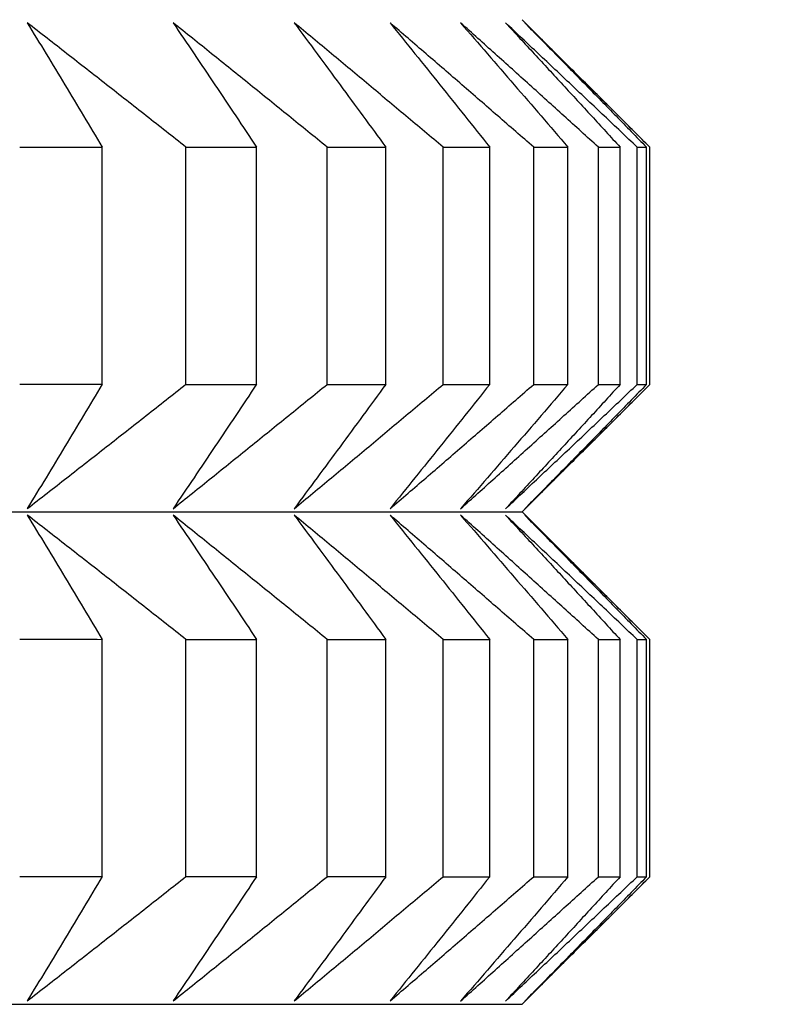
# Model space of a CAD drawing. Units: millimetres. Extents: x 110 to 679, y 71 to 523.
# Drawn here: x 606 to 607, y 227 to 229 of the extents above; entities that cross this region are included whole.
import ezdxf

# ---------------------------------------------------------------- set-up
doc = ezdxf.new("R2010")
doc.units = ezdxf.units.MM
doc.styles.add('BLAIR ITC', font='txt', dxfattribs={"height": 8})
doc.dimstyles.new('BLAIR ITC', dxfattribs={"dimtxt": 8, "dimasz": 7, "dimexe": 5, "dimexo": 3, "dimgap": 3, "dimtad": 0, "dimdec": 0, "dimdsep": 46, "dimtxsty": 'BLAIR ITC', "dimcen": 0.09, "dimclrd": 8, "dimclre": 8, "dimclrt": 256, "dimadec": 0, "dimazin": 0, "dimtfac": 1, "dimtdec": 0, "dimtmove": 0, "dimatfit": 3, "dimfxl": 1, "dimtfill": 1, "dimtolj": 1, "dimtzin": 0, "dimarcsym": 0})

# ---------------------------------------------------------------- blocks, each defined once
blk = doc.blocks.new('*D11')
at = {"color": 8, "lineweight": -2, "transparency": 16777216}
for p, q in [((316.996, 260.735), (316.996, 151.1734)), ((655.0015, 260.7351), (655.0015, 151.1734)), ((323.996, 156.1734), (468.9656, 156.1734)), ((648.0015, 156.1734), (503.0319, 156.1734))]:
    blk.add_line(p, q, dxfattribs=at)
at = {"color": 8, "transparency": 16777216}
for points in [[(323.996, 157.34), (323.996, 155.0067), (316.996, 156.1734)], [(648.0015, 157.34), (648.0015, 155.0067), (655.0015, 156.1734)]]:
    blk.add_solid(points, dxfattribs=at)
at = {"layer": 'Defpoints', "color": 0, "transparency": 16777216}
for p in [(316.996, 263.735, 44.3961), (655.0015, 263.7351, 44.3961), (316.996, 156.1734)]:
    blk.add_point(p, dxfattribs=at)
at = {"lineweight": 25, "transparency": 16777216, "insert": (485.9987, 156.1734), "char_height": 8, "attachment_point": 5, "style": 'BLAIR ITC', "bg_fill": 3, "box_fill_scale": 1.1, "bg_fill_color": 256, "bg_fill_true_color": 13158600, "bg_fill_transparency": 0}
blk.add_mtext('\\A1;338', dxfattribs=at)
blk = doc.blocks.new('*D18')
at = {"color": 8, "lineweight": -2, "transparency": 16777216}
for p, q in [((610.6, 503.9719), (678.7539, 503.9719)), ((673.7539, 496.9719), (673.7539, 371.3493)), ((673.7539, 210.7323), (673.7539, 336.3548)), ((591.0987, 203.7323), (678.7539, 203.7323))]:
    blk.add_line(p, q, dxfattribs=at)
at = {"color": 8, "transparency": 16777216}
for points in [[(672.5873, 496.9719), (674.9206, 496.9719), (673.7539, 503.9719)], [(672.5873, 210.7323), (674.9206, 210.7323), (673.7539, 203.7323)]]:
    blk.add_solid(points, dxfattribs=at)
at = {"layer": 'Defpoints', "color": 0, "transparency": 16777216}
for p in [(607.6, 503.9719, 44.3961), (588.0987, 203.7323, 44.3961), (673.7539, 203.7323)]:
    blk.add_point(p, dxfattribs=at)
at = {"lineweight": 25, "transparency": 16777216, "insert": (673.7539, 353.8521), "char_height": 8, "attachment_point": 5, "rotation": 90, "style": 'BLAIR ITC', "bg_fill": 3, "box_fill_scale": 1.1, "bg_fill_color": 256, "bg_fill_true_color": 13158600, "bg_fill_transparency": 0}
blk.add_mtext('\\A1;300', dxfattribs=at)

msp = doc.modelspace()

# ---------------------------------------------------------------- linework, layer by layer
at = {"lineweight": 25, "extrusion": (0, 1, -2.22045e-16)}
for p, q in [((606.3448, 228.5662, 44.3961), (606.4899, 228.4211, 44.3961)), ((605.8376, 228.1261, 44.3961), (605.8376, 228.4125, 44.3961)), ((605.9385, 228.1261, 44.3961), (605.9385, 228.4125, 44.3961)), ((606.0239, 228.1261, 44.3961), (606.0239, 228.4125, 44.3961)), ((606.1091, 228.126, 44.3961), (606.1091, 228.4125, 44.3961)), ((606.18, 228.126, 44.3961), (606.18, 228.4125, 44.3961)), ((606.2492, 228.126, 44.3961), (606.2492, 228.4124, 44.3961)), ((606.3054, 228.126, 44.3961), (606.3054, 228.4124, 44.3961)), ((606.3585, 228.126, 44.3961), (606.3585, 228.4124, 44.3961)), ((606.3998, 228.126, 44.3961), (606.3998, 228.4124, 44.3961)), ((606.4366, 228.1259, 44.3961), (606.4366, 228.4124, 44.3961)), ((606.4629, 228.1259, 44.3961), (606.4629, 228.4124, 44.3961)), ((606.4834, 228.1259, 44.3961), (606.4834, 228.4124, 44.3961)), ((606.4947, 228.1259, 44.3961), (606.4947, 228.4123, 44.3961)), ((606.4987, 228.1259, 44.3961), (606.4987, 228.4123, 44.3961)), ((606.3448, 227.972, 44.3961), (606.4911, 228.1182, 44.3961)), ((606.3448, 227.972, 44.3961), (606.4899, 227.8269, 44.3961)), ((605.8376, 227.5319, 44.3961), (605.8376, 227.8183, 44.3961)), ((605.9385, 227.5319, 44.3961), (605.9385, 227.8183, 44.3961)), ((606.0239, 227.5318, 44.3961), (606.0239, 227.8183, 44.3961)), ((606.1091, 227.5318, 44.3961), (606.1091, 227.8183, 44.3961)), ((606.18, 227.5318, 44.3961), (606.18, 227.8182, 44.3961)), ((606.2492, 227.5318, 44.3961), (606.2492, 227.8182, 44.3961)), ((606.3054, 227.5318, 44.3961), (606.3054, 227.8182, 44.3961)), ((606.3585, 227.5318, 44.3961), (606.3585, 227.8182, 44.3961)), ((606.3998, 227.5317, 44.3961), (606.3998, 227.8182, 44.3961)), ((606.4366, 227.5317, 44.3961), (606.4366, 227.8182, 44.3961)), ((606.4629, 227.5317, 44.3961), (606.4629, 227.8181, 44.3961)), ((606.4834, 227.5317, 44.3961), (606.4834, 227.8181, 44.3961)), ((606.4947, 227.5317, 44.3961), (606.4947, 227.8181, 44.3961)), ((606.4987, 227.5317, 44.3961), (606.4987, 227.8181, 44.3961)), ((606.3448, 227.3778, 44.3961), (606.4911, 227.524, 44.3961))]:
    msp.add_line(p, q, dxfattribs=at)
at = {"lineweight": 25, "extrusion": (0, -2.22045e-16, -1)}
msp.add_arc((-594.9987, 263.7351, -44.3961), 60.0028, 104.685157, 263.39668, dxfattribs=at)
at = {"lineweight": 25}
for radius, start, end in [(56.0613, 277.73977, 74.21861), (55.9199, 277.75946, 74.17628)]:
    msp.add_arc((594.9987, 263.7351, 44.3961), radius, start, end, dxfattribs=at)
at = {"lineweight": 25, "extrusion": (-1.09476e-47, -2.22045e-16, -1)}
for centre, major_axis, start_param, end_param in [((594.9987, 228.4123, 44.3961), (11.5, 0), -0.365785, -0.340719), ((594.9987, 228.4123, 44.3961), (11.5, 0), -0.103985, -0.07892), ((594.9987, 228.1259, 44.3961), (11.5, 0), -0.365785, -0.340719), ((594.9987, 228.1259, 44.3961), (11.5, 0), -0.103985, -0.07892), ((594.9987, 227.972, 44.3961), (11.3461, 0), -0.917084, -0.000052), ((594.9987, 227.8181, 44.3961), (11.5, 0), -0.365785, -0.340719), ((594.9987, 227.8181, 44.3961), (11.5, 0), -0.103985, -0.07892), ((594.9987, 227.5317, 44.3961), (11.5, 0), -0.365785, -0.340719), ((594.9987, 227.5317, 44.3961), (11.5, 0), -0.103985, -0.07892), ((594.9987, 227.3778, 44.3961), (11.3461, 0), -0.917084, -0.000052)]:
    msp.add_ellipse(centre, major_axis=major_axis, ratio=0.000052, start_param=start_param, end_param=end_param, dxfattribs=at)
at = {"lineweight": 25, "extrusion": (0, -2.22045e-16, -1)}
for centre, start_param, end_param in [((594.9987, 228.4123, 44.3961), -0.313425, -0.288359), ((594.9987, 228.4123, 44.3961), -0.261065, -0.236), ((594.9987, 228.4123, 44.3961), -0.156345, -0.13128), ((594.9987, 228.1259, 44.3961), -0.313425, -0.288359), ((594.9987, 228.1259, 44.3961), -0.261065, -0.236), ((594.9987, 228.1259, 44.3961), -0.156345, -0.13128), ((594.9987, 227.8181, 44.3961), -0.313425, -0.288359), ((594.9987, 227.8181, 44.3961), -0.261065, -0.236), ((594.9987, 227.8181, 44.3961), -0.156345, -0.13128), ((594.9987, 227.5317, 44.3961), -0.313425, -0.288359), ((594.9987, 227.5317, 44.3961), -0.261065, -0.236), ((594.9987, 227.5317, 44.3961), -0.156345, -0.13128)]:
    msp.add_ellipse(centre, major_axis=(11.5, 0), ratio=0.000052, start_param=start_param, end_param=end_param, dxfattribs=at)
at = {"lineweight": 25, "extrusion": (-5.47382e-48, -2.22045e-16, -1)}
for centre in [(594.9987, 228.4123, 44.3961), (594.9987, 228.1259, 44.3961), (594.9987, 227.8181, 44.3961), (594.9987, 227.5317, 44.3961)]:
    msp.add_ellipse(centre, major_axis=(11.5, 0), ratio=0.000052, start_param=-0.208705, end_param=-0.18364, dxfattribs=at)
at = {"lineweight": 25, "extrusion": (5.47382e-48, -2.22045e-16, -1)}
for centre in [(594.9987, 228.4123, 44.3961), (594.9987, 228.1259, 44.3961), (594.9987, 227.8181, 44.3961), (594.9987, 227.5317, 44.3961)]:
    msp.add_ellipse(centre, major_axis=(11.5, 0), ratio=0.000052, start_param=-0.051625, end_param=-0.02656, dxfattribs=at)
at = {"lineweight": 25}
for points, knots in [([(605.747, 228.5625, 44.3961), (605.7546, 228.5501, 44.3961), (605.7622, 228.5376, 44.3961), (605.7697, 228.5251, 44.3961), (605.7773, 228.5127, 44.3961), (605.7848, 228.5002, 44.3961), (605.7924, 228.4877, 44.3961), (605.7999, 228.4752, 44.3961), (605.8075, 228.4627, 44.3961), (605.815, 228.4501, 44.3961), (605.8226, 228.4376, 44.3961), (605.8301, 228.4251, 44.3961), (605.8376, 228.4125, 44.3961)], [0, 0, 0, 0, 0.0658248, 0.0658248, 0.0658248, 0.1316447, 0.1316447, 0.1316447, 0.1974591, 0.1974591, 0.1974591, 0.2632676, 0.2632676, 0.2632676, 0.2632676]), ([(605.9385, 228.4125, 44.3961), (605.9226, 228.4251, 44.3961), (605.9066, 228.4376, 44.3961), (605.8907, 228.4501, 44.3961), (605.8748, 228.4627, 44.3961), (605.8588, 228.4752, 44.3961), (605.8429, 228.4877, 44.3961), (605.8269, 228.5002, 44.3961), (605.8109, 228.5127, 44.3961), (605.795, 228.5251, 44.3961), (605.779, 228.5376, 44.3961), (605.763, 228.5501, 44.3961), (605.747, 228.5625, 44.3961)], [0, 0, 0, 0, 0.0658085, 0.0658085, 0.0658085, 0.1316229, 0.1316229, 0.1316229, 0.1974428, 0.1974428, 0.1974428, 0.2632676, 0.2632676, 0.2632676, 0.2632676]), ([(605.9231, 228.5625, 44.3961), (605.9316, 228.55, 44.3961), (605.94, 228.5376, 44.3961), (605.9484, 228.5251, 44.3961), (605.9568, 228.5126, 44.3961), (605.9652, 228.5002, 44.3961), (605.9736, 228.4877, 44.3961), (605.982, 228.4752, 44.3961), (605.9904, 228.4626, 44.3961), (605.9988, 228.4501, 44.3961), (606.0071, 228.4376, 44.3961), (606.0155, 228.425, 44.3961), (606.0239, 228.4125, 44.3961)], [0, 0, 0, 0, 0.0658248, 0.0658248, 0.0658248, 0.1316447, 0.1316447, 0.1316447, 0.1974591, 0.1974591, 0.1974591, 0.2632676, 0.2632676, 0.2632676, 0.2632676]), ([(606.1091, 228.4125, 44.3961), (606.0936, 228.425, 44.3961), (606.0781, 228.4376, 44.3961), (606.0627, 228.4501, 44.3961), (606.0472, 228.4626, 44.3961), (606.0317, 228.4752, 44.3961), (606.0162, 228.4877, 44.3961), (606.0007, 228.5002, 44.3961), (605.9852, 228.5126, 44.3961), (605.9697, 228.5251, 44.3961), (605.9542, 228.5376, 44.3961), (605.9387, 228.55, 44.3961), (605.9231, 228.5625, 44.3961)], [0, 0, 0, 0, 0.0658085, 0.0658085, 0.0658085, 0.1316229, 0.1316229, 0.1316229, 0.1974428, 0.1974428, 0.1974428, 0.2632676, 0.2632676, 0.2632676, 0.2632676]), ([(606.0693, 228.5625, 44.3961), (606.0785, 228.55, 44.3961), (606.0878, 228.5376, 44.3961), (606.097, 228.5251, 44.3961), (606.1062, 228.5126, 44.3961), (606.1155, 228.5001, 44.3961), (606.1247, 228.4876, 44.3961), (606.1339, 228.4751, 44.3961), (606.1431, 228.4626, 44.3961), (606.1523, 228.4501, 44.3961), (606.1616, 228.4376, 44.3961), (606.1708, 228.425, 44.3961), (606.18, 228.4125, 44.3961)], [0, 0, 0, 0, 0.0658248, 0.0658248, 0.0658248, 0.1316447, 0.1316447, 0.1316447, 0.1974591, 0.1974591, 0.1974591, 0.2632676, 0.2632676, 0.2632676, 0.2632676]), ([(606.2492, 228.4124, 44.3961), (606.2342, 228.425, 44.3961), (606.2193, 228.4375, 44.3961), (606.2043, 228.4501, 44.3961), (606.1893, 228.4626, 44.3961), (606.1743, 228.4751, 44.3961), (606.1593, 228.4876, 44.3961), (606.1444, 228.5001, 44.3961), (606.1294, 228.5126, 44.3961), (606.1144, 228.5251, 44.3961), (606.0993, 228.5376, 44.3961), (606.0843, 228.55, 44.3961), (606.0693, 228.5625, 44.3961)], [0, 0, 0, 0, 0.0658085, 0.0658085, 0.0658085, 0.1316229, 0.1316229, 0.1316229, 0.1974428, 0.1974428, 0.1974428, 0.2632676, 0.2632676, 0.2632676, 0.2632676]), ([(606.1851, 228.5624, 44.3961), (606.1952, 228.55, 44.3961), (606.2052, 228.5375, 44.3961), (606.2152, 228.5251, 44.3961), (606.2253, 228.5126, 44.3961), (606.2353, 228.5001, 44.3961), (606.2453, 228.4876, 44.3961), (606.2553, 228.4751, 44.3961), (606.2653, 228.4626, 44.3961), (606.2754, 228.4501, 44.3961), (606.2854, 228.4375, 44.3961), (606.2954, 228.425, 44.3961), (606.3054, 228.4124, 44.3961)], [0, 0, 0, 0, 0.0658248, 0.0658248, 0.0658248, 0.1316447, 0.1316447, 0.1316447, 0.1974591, 0.1974591, 0.1974591, 0.2632676, 0.2632676, 0.2632676, 0.2632676]), ([(606.3585, 228.4124, 44.3961), (606.344, 228.425, 44.3961), (606.3296, 228.4375, 44.3961), (606.3152, 228.45, 44.3961), (606.3008, 228.4626, 44.3961), (606.2863, 228.4751, 44.3961), (606.2719, 228.4876, 44.3961), (606.2575, 228.5001, 44.3961), (606.243, 228.5126, 44.3961), (606.2285, 228.525, 44.3961), (606.2141, 228.5375, 44.3961), (606.1996, 228.55, 44.3961), (606.1851, 228.5624, 44.3961)], [0, 0, 0, 0, 0.0658085, 0.0658085, 0.0658085, 0.1316229, 0.1316229, 0.1316229, 0.1974428, 0.1974428, 0.1974428, 0.2632676, 0.2632676, 0.2632676, 0.2632676]), ([(606.2703, 228.5624, 44.3961), (606.2811, 228.5499, 44.3961), (606.2919, 228.5375, 44.3961), (606.3027, 228.525, 44.3961), (606.3135, 228.5126, 44.3961), (606.3243, 228.5001, 44.3961), (606.3351, 228.4876, 44.3961), (606.3459, 228.4751, 44.3961), (606.3567, 228.4626, 44.3961), (606.3675, 228.45, 44.3961), (606.3782, 228.4375, 44.3961), (606.389, 228.425, 44.3961), (606.3998, 228.4124, 44.3961)], [0, 0, 0, 0, 0.0658248, 0.0658248, 0.0658248, 0.1316447, 0.1316447, 0.1316447, 0.1974591, 0.1974591, 0.1974591, 0.2632676, 0.2632676, 0.2632676, 0.2632676]), ([(606.4366, 228.4124, 44.3961), (606.4228, 228.4249, 44.3961), (606.4089, 228.4375, 44.3961), (606.3951, 228.45, 44.3961), (606.3813, 228.4625, 44.3961), (606.3674, 228.4751, 44.3961), (606.3535, 228.4876, 44.3961), (606.3397, 228.5001, 44.3961), (606.3258, 228.5125, 44.3961), (606.3119, 228.525, 44.3961), (606.2981, 228.5375, 44.3961), (606.2842, 228.5499, 44.3961), (606.2703, 228.5624, 44.3961)], [0, 0, 0, 0, 0.0658085, 0.0658085, 0.0658085, 0.1316229, 0.1316229, 0.1316229, 0.1974428, 0.1974428, 0.1974428, 0.2632676, 0.2632676, 0.2632676, 0.2632676]), ([(606.3246, 228.5624, 44.3961), (606.3361, 228.5499, 44.3961), (606.3477, 228.5375, 44.3961), (606.3592, 228.525, 44.3961), (606.3708, 228.5125, 44.3961), (606.3823, 228.5, 44.3961), (606.3938, 228.4875, 44.3961), (606.4054, 228.475, 44.3961), (606.4169, 228.4625, 44.3961), (606.4284, 228.45, 44.3961), (606.4399, 228.4375, 44.3961), (606.4514, 228.4249, 44.3961), (606.4629, 228.4124, 44.3961)], [0, 0, 0, 0, 0.0658248, 0.0658248, 0.0658248, 0.1316447, 0.1316447, 0.1316447, 0.1974591, 0.1974591, 0.1974591, 0.2632676, 0.2632676, 0.2632676, 0.2632676]), ([(606.4834, 228.4124, 44.3961), (606.4702, 228.4249, 44.3961), (606.457, 228.4375, 44.3961), (606.4438, 228.45, 44.3961), (606.4305, 228.4625, 44.3961), (606.4173, 228.475, 44.3961), (606.4041, 228.4875, 44.3961), (606.3908, 228.5, 44.3961), (606.3776, 228.5125, 44.3961), (606.3643, 228.525, 44.3961), (606.3511, 228.5375, 44.3961), (606.3378, 228.5499, 44.3961), (606.3246, 228.5624, 44.3961)], [0, 0, 0, 0, 0.0658085, 0.0658085, 0.0658085, 0.1316229, 0.1316229, 0.1316229, 0.1974428, 0.1974428, 0.1974428, 0.2632676, 0.2632676, 0.2632676, 0.2632676]), ([(606.3478, 228.5623, 44.3961), (606.36, 228.5499, 44.3961), (606.3723, 228.5374, 44.3961), (606.3846, 228.525, 44.3961), (606.3968, 228.5125, 44.3961), (606.4091, 228.5, 44.3961), (606.4213, 228.4875, 44.3961), (606.4336, 228.475, 44.3961), (606.4458, 228.4625, 44.3961), (606.458, 228.45, 44.3961), (606.4702, 228.4374, 44.3961), (606.4825, 228.4249, 44.3961), (606.4947, 228.4123, 44.3961)], [0, 0, 0, 0, 0.0658248, 0.0658248, 0.0658248, 0.1316447, 0.1316447, 0.1316447, 0.1974591, 0.1974591, 0.1974591, 0.2632676, 0.2632676, 0.2632676, 0.2632676]), ([(606.4987, 228.4123, 44.3961), (606.4862, 228.4249, 44.3961), (606.4736, 228.4374, 44.3961), (606.4611, 228.45, 44.3961), (606.4485, 228.4625, 44.3961), (606.4359, 228.475, 44.3961), (606.4233, 228.4875, 44.3961), (606.4108, 228.5, 44.3961), (606.3982, 228.5125, 44.3961), (606.3856, 228.525, 44.3961), (606.373, 228.5374, 44.3961), (606.3604, 228.5499, 44.3961), (606.3478, 228.5623, 44.3961)], [0, 0, 0, 0, 0.0658085, 0.0658085, 0.0658085, 0.1316229, 0.1316229, 0.1316229, 0.1974428, 0.1974428, 0.1974428, 0.2632676, 0.2632676, 0.2632676, 0.2632676]), ([(605.747, 227.9761, 44.3961), (605.763, 227.9885, 44.3961), (605.779, 228.001, 44.3961), (605.795, 228.0134, 44.3961), (605.8109, 228.0259, 44.3961), (605.8269, 228.0384, 44.3961), (605.8429, 228.0509, 44.3961), (605.8588, 228.0634, 44.3961), (605.8748, 228.0759, 44.3961), (605.8907, 228.0884, 44.3961), (605.9066, 228.101, 44.3961), (605.9226, 228.1135, 44.3961), (605.9385, 228.1261, 44.3961)], [0, 0, 0, 0, 0.0658248, 0.0658248, 0.0658248, 0.1316447, 0.1316447, 0.1316447, 0.1974591, 0.1974591, 0.1974591, 0.2632676, 0.2632676, 0.2632676, 0.2632676]), ([(605.8376, 228.1261, 44.3961), (605.8301, 228.1135, 44.3961), (605.8226, 228.101, 44.3961), (605.815, 228.0885, 44.3961), (605.8075, 228.0759, 44.3961), (605.7999, 228.0634, 44.3961), (605.7924, 228.0509, 44.3961), (605.7848, 228.0384, 44.3961), (605.7773, 228.0259, 44.3961), (605.7697, 228.0134, 44.3961), (605.7622, 228.001, 44.3961), (605.7546, 227.9885, 44.3961), (605.747, 227.9761, 44.3961)], [0, 0, 0, 0, 0.0658085, 0.0658085, 0.0658085, 0.1316229, 0.1316229, 0.1316229, 0.1974428, 0.1974428, 0.1974428, 0.2632676, 0.2632676, 0.2632676, 0.2632676]), ([(606.0239, 228.1261, 44.3961), (606.0155, 228.1135, 44.3961), (606.0071, 228.101, 44.3961), (605.9988, 228.0884, 44.3961), (605.9904, 228.0759, 44.3961), (605.982, 228.0634, 44.3961), (605.9736, 228.0509, 44.3961), (605.9652, 228.0384, 44.3961), (605.9568, 228.0259, 44.3961), (605.9484, 228.0134, 44.3961), (605.94, 228.0009, 44.3961), (605.9316, 227.9885, 44.3961), (605.9231, 227.976, 44.3961)], [0, 0, 0, 0, 0.0658085, 0.0658085, 0.0658085, 0.1316229, 0.1316229, 0.1316229, 0.1974428, 0.1974428, 0.1974428, 0.2632676, 0.2632676, 0.2632676, 0.2632676]), ([(605.9231, 227.976, 44.3961), (605.9387, 227.9885, 44.3961), (605.9542, 228.0009, 44.3961), (605.9697, 228.0134, 44.3961), (605.9852, 228.0259, 44.3961), (606.0007, 228.0384, 44.3961), (606.0162, 228.0509, 44.3961), (606.0317, 228.0634, 44.3961), (606.0472, 228.0759, 44.3961), (606.0627, 228.0884, 44.3961), (606.0781, 228.1009, 44.3961), (606.0936, 228.1135, 44.3961), (606.1091, 228.126, 44.3961)], [0, 0, 0, 0, 0.0658248, 0.0658248, 0.0658248, 0.1316447, 0.1316447, 0.1316447, 0.1974591, 0.1974591, 0.1974591, 0.2632676, 0.2632676, 0.2632676, 0.2632676]), ([(606.0693, 227.976, 44.3961), (606.0843, 227.9885, 44.3961), (606.0993, 228.0009, 44.3961), (606.1144, 228.0134, 44.3961), (606.1294, 228.0259, 44.3961), (606.1444, 228.0383, 44.3961), (606.1593, 228.0508, 44.3961), (606.1743, 228.0633, 44.3961), (606.1893, 228.0759, 44.3961), (606.2043, 228.0884, 44.3961), (606.2193, 228.1009, 44.3961), (606.2342, 228.1134, 44.3961), (606.2492, 228.126, 44.3961)], [0, 0, 0, 0, 0.0658248, 0.0658248, 0.0658248, 0.1316447, 0.1316447, 0.1316447, 0.1974591, 0.1974591, 0.1974591, 0.2632676, 0.2632676, 0.2632676, 0.2632676]), ([(606.18, 228.126, 44.3961), (606.1708, 228.1135, 44.3961), (606.1616, 228.1009, 44.3961), (606.1523, 228.0884, 44.3961), (606.1431, 228.0759, 44.3961), (606.1339, 228.0633, 44.3961), (606.1247, 228.0508, 44.3961), (606.1155, 228.0383, 44.3961), (606.1062, 228.0259, 44.3961), (606.097, 228.0134, 44.3961), (606.0878, 228.0009, 44.3961), (606.0785, 227.9885, 44.3961), (606.0693, 227.976, 44.3961)], [0, 0, 0, 0, 0.0658085, 0.0658085, 0.0658085, 0.1316229, 0.1316229, 0.1316229, 0.1974428, 0.1974428, 0.1974428, 0.2632676, 0.2632676, 0.2632676, 0.2632676]), ([(606.1851, 227.976, 44.3961), (606.1996, 227.9884, 44.3961), (606.2141, 228.0009, 44.3961), (606.2285, 228.0133, 44.3961), (606.243, 228.0258, 44.3961), (606.2575, 228.0383, 44.3961), (606.2719, 228.0508, 44.3961), (606.2863, 228.0633, 44.3961), (606.3008, 228.0758, 44.3961), (606.3152, 228.0883, 44.3961), (606.3296, 228.1009, 44.3961), (606.344, 228.1134, 44.3961), (606.3585, 228.126, 44.3961)], [0, 0, 0, 0, 0.0658248, 0.0658248, 0.0658248, 0.1316447, 0.1316447, 0.1316447, 0.1974591, 0.1974591, 0.1974591, 0.2632676, 0.2632676, 0.2632676, 0.2632676]), ([(606.3054, 228.126, 44.3961), (606.2954, 228.1134, 44.3961), (606.2854, 228.1009, 44.3961), (606.2754, 228.0884, 44.3961), (606.2653, 228.0758, 44.3961), (606.2553, 228.0633, 44.3961), (606.2453, 228.0508, 44.3961), (606.2353, 228.0383, 44.3961), (606.2253, 228.0258, 44.3961), (606.2152, 228.0134, 44.3961), (606.2052, 228.0009, 44.3961), (606.1952, 227.9884, 44.3961), (606.1851, 227.976, 44.3961)], [0, 0, 0, 0, 0.0658085, 0.0658085, 0.0658085, 0.1316229, 0.1316229, 0.1316229, 0.1974428, 0.1974428, 0.1974428, 0.2632676, 0.2632676, 0.2632676, 0.2632676]), ([(606.3998, 228.126, 44.3961), (606.389, 228.1134, 44.3961), (606.3782, 228.1009, 44.3961), (606.3675, 228.0883, 44.3961), (606.3567, 228.0758, 44.3961), (606.3459, 228.0633, 44.3961), (606.3351, 228.0508, 44.3961), (606.3243, 228.0383, 44.3961), (606.3135, 228.0258, 44.3961), (606.3027, 228.0133, 44.3961), (606.2919, 228.0009, 44.3961), (606.2811, 227.9884, 44.3961), (606.2703, 227.976, 44.3961)], [0, 0, 0, 0, 0.0658085, 0.0658085, 0.0658085, 0.1316229, 0.1316229, 0.1316229, 0.1974428, 0.1974428, 0.1974428, 0.2632676, 0.2632676, 0.2632676, 0.2632676]), ([(606.2703, 227.976, 44.3961), (606.2842, 227.9884, 44.3961), (606.2981, 228.0008, 44.3961), (606.3119, 228.0133, 44.3961), (606.3258, 228.0258, 44.3961), (606.3397, 228.0383, 44.3961), (606.3535, 228.0508, 44.3961), (606.3674, 228.0633, 44.3961), (606.3813, 228.0758, 44.3961), (606.3951, 228.0883, 44.3961), (606.4089, 228.1008, 44.3961), (606.4228, 228.1134, 44.3961), (606.4366, 228.1259, 44.3961)], [0, 0, 0, 0, 0.0658248, 0.0658248, 0.0658248, 0.1316447, 0.1316447, 0.1316447, 0.1974591, 0.1974591, 0.1974591, 0.2632676, 0.2632676, 0.2632676, 0.2632676]), ([(606.3246, 227.9759, 44.3961), (606.3378, 227.9884, 44.3961), (606.3511, 228.0008, 44.3961), (606.3643, 228.0133, 44.3961), (606.3776, 228.0258, 44.3961), (606.3908, 228.0382, 44.3961), (606.4041, 228.0507, 44.3961), (606.4173, 228.0632, 44.3961), (606.4305, 228.0758, 44.3961), (606.4438, 228.0883, 44.3961), (606.457, 228.1008, 44.3961), (606.4702, 228.1134, 44.3961), (606.4834, 228.1259, 44.3961)], [0, 0, 0, 0, 0.0658248, 0.0658248, 0.0658248, 0.1316447, 0.1316447, 0.1316447, 0.1974591, 0.1974591, 0.1974591, 0.2632676, 0.2632676, 0.2632676, 0.2632676]), ([(606.4629, 228.1259, 44.3961), (606.4514, 228.1134, 44.3961), (606.4399, 228.1008, 44.3961), (606.4284, 228.0883, 44.3961), (606.4169, 228.0758, 44.3961), (606.4054, 228.0633, 44.3961), (606.3938, 228.0508, 44.3961), (606.3823, 228.0383, 44.3961), (606.3708, 228.0258, 44.3961), (606.3592, 228.0133, 44.3961), (606.3477, 228.0008, 44.3961), (606.3361, 227.9884, 44.3961), (606.3246, 227.9759, 44.3961)], [0, 0, 0, 0, 0.0658085, 0.0658085, 0.0658085, 0.1316229, 0.1316229, 0.1316229, 0.1974428, 0.1974428, 0.1974428, 0.2632676, 0.2632676, 0.2632676, 0.2632676]), ([(606.3478, 227.9759, 44.3961), (606.3604, 227.9883, 44.3961), (606.373, 228.0008, 44.3961), (606.3856, 228.0133, 44.3961), (606.3982, 228.0257, 44.3961), (606.4108, 228.0382, 44.3961), (606.4233, 228.0507, 44.3961), (606.4359, 228.0632, 44.3961), (606.4485, 228.0757, 44.3961), (606.4611, 228.0883, 44.3961), (606.4736, 228.1008, 44.3961), (606.4862, 228.1133, 44.3961), (606.4987, 228.1259, 44.3961)], [0, 0, 0, 0, 0.0658248, 0.0658248, 0.0658248, 0.1316447, 0.1316447, 0.1316447, 0.1974591, 0.1974591, 0.1974591, 0.2632676, 0.2632676, 0.2632676, 0.2632676]), ([(606.4947, 228.1259, 44.3961), (606.4825, 228.1133, 44.3961), (606.4702, 228.1008, 44.3961), (606.458, 228.0883, 44.3961), (606.4458, 228.0757, 44.3961), (606.4336, 228.0632, 44.3961), (606.4213, 228.0507, 44.3961), (606.4091, 228.0382, 44.3961), (606.3968, 228.0257, 44.3961), (606.3846, 228.0133, 44.3961), (606.3723, 228.0008, 44.3961), (606.36, 227.9883, 44.3961), (606.3478, 227.9759, 44.3961)], [0, 0, 0, 0, 0.0658085, 0.0658085, 0.0658085, 0.1316229, 0.1316229, 0.1316229, 0.1974428, 0.1974428, 0.1974428, 0.2632676, 0.2632676, 0.2632676, 0.2632676]), ([(605.747, 227.9683, 44.3961), (605.7546, 227.9559, 44.3961), (605.7622, 227.9434, 44.3961), (605.7697, 227.9309, 44.3961), (605.7773, 227.9185, 44.3961), (605.7848, 227.906, 44.3961), (605.7924, 227.8935, 44.3961), (605.7999, 227.881, 44.3961), (605.8075, 227.8685, 44.3961), (605.815, 227.8559, 44.3961), (605.8226, 227.8434, 44.3961), (605.8301, 227.8309, 44.3961), (605.8376, 227.8183, 44.3961)], [0, 0, 0, 0, 0.0658248, 0.0658248, 0.0658248, 0.1316447, 0.1316447, 0.1316447, 0.1974591, 0.1974591, 0.1974591, 0.2632676, 0.2632676, 0.2632676, 0.2632676]), ([(605.9385, 227.8183, 44.3961), (605.9226, 227.8308, 44.3961), (605.9066, 227.8434, 44.3961), (605.8907, 227.8559, 44.3961), (605.8748, 227.8684, 44.3961), (605.8588, 227.881, 44.3961), (605.8429, 227.8935, 44.3961), (605.8269, 227.906, 44.3961), (605.8109, 227.9185, 44.3961), (605.795, 227.9309, 44.3961), (605.779, 227.9434, 44.3961), (605.763, 227.9559, 44.3961), (605.747, 227.9683, 44.3961)], [0, 0, 0, 0, 0.0658085, 0.0658085, 0.0658085, 0.1316229, 0.1316229, 0.1316229, 0.1974428, 0.1974428, 0.1974428, 0.2632676, 0.2632676, 0.2632676, 0.2632676]), ([(605.9231, 227.9683, 44.3961), (605.9316, 227.9558, 44.3961), (605.94, 227.9434, 44.3961), (605.9484, 227.9309, 44.3961), (605.9568, 227.9184, 44.3961), (605.9652, 227.9059, 44.3961), (605.9736, 227.8934, 44.3961), (605.982, 227.8809, 44.3961), (605.9904, 227.8684, 44.3961), (605.9988, 227.8559, 44.3961), (606.0071, 227.8434, 44.3961), (606.0155, 227.8308, 44.3961), (606.0239, 227.8183, 44.3961)], [0, 0, 0, 0, 0.0658248, 0.0658248, 0.0658248, 0.1316447, 0.1316447, 0.1316447, 0.1974591, 0.1974591, 0.1974591, 0.2632676, 0.2632676, 0.2632676, 0.2632676]), ([(606.1091, 227.8183, 44.3961), (606.0936, 227.8308, 44.3961), (606.0781, 227.8434, 44.3961), (606.0627, 227.8559, 44.3961), (606.0472, 227.8684, 44.3961), (606.0317, 227.8809, 44.3961), (606.0162, 227.8934, 44.3961), (606.0007, 227.9059, 44.3961), (605.9852, 227.9184, 44.3961), (605.9697, 227.9309, 44.3961), (605.9542, 227.9434, 44.3961), (605.9387, 227.9558, 44.3961), (605.9231, 227.9683, 44.3961)], [0, 0, 0, 0, 0.0658085, 0.0658085, 0.0658085, 0.1316229, 0.1316229, 0.1316229, 0.1974428, 0.1974428, 0.1974428, 0.2632676, 0.2632676, 0.2632676, 0.2632676]), ([(606.0693, 227.9682, 44.3961), (606.0785, 227.9558, 44.3961), (606.0878, 227.9433, 44.3961), (606.097, 227.9309, 44.3961), (606.1062, 227.9184, 44.3961), (606.1155, 227.9059, 44.3961), (606.1247, 227.8934, 44.3961), (606.1339, 227.8809, 44.3961), (606.1431, 227.8684, 44.3961), (606.1523, 227.8559, 44.3961), (606.1616, 227.8433, 44.3961), (606.1708, 227.8308, 44.3961), (606.18, 227.8182, 44.3961)], [0, 0, 0, 0, 0.0658248, 0.0658248, 0.0658248, 0.1316447, 0.1316447, 0.1316447, 0.1974591, 0.1974591, 0.1974591, 0.2632676, 0.2632676, 0.2632676, 0.2632676]), ([(606.2492, 227.8182, 44.3961), (606.2342, 227.8308, 44.3961), (606.2193, 227.8433, 44.3961), (606.2043, 227.8559, 44.3961), (606.1893, 227.8684, 44.3961), (606.1743, 227.8809, 44.3961), (606.1593, 227.8934, 44.3961), (606.1444, 227.9059, 44.3961), (606.1294, 227.9184, 44.3961), (606.1144, 227.9309, 44.3961), (606.0993, 227.9433, 44.3961), (606.0843, 227.9558, 44.3961), (606.0693, 227.9682, 44.3961)], [0, 0, 0, 0, 0.0658085, 0.0658085, 0.0658085, 0.1316229, 0.1316229, 0.1316229, 0.1974428, 0.1974428, 0.1974428, 0.2632676, 0.2632676, 0.2632676, 0.2632676]), ([(606.1851, 227.9682, 44.3961), (606.1952, 227.9558, 44.3961), (606.2052, 227.9433, 44.3961), (606.2152, 227.9308, 44.3961), (606.2253, 227.9184, 44.3961), (606.2353, 227.9059, 44.3961), (606.2453, 227.8934, 44.3961), (606.2553, 227.8809, 44.3961), (606.2653, 227.8684, 44.3961), (606.2754, 227.8558, 44.3961), (606.2854, 227.8433, 44.3961), (606.2954, 227.8308, 44.3961), (606.3054, 227.8182, 44.3961)], [0, 0, 0, 0, 0.0658248, 0.0658248, 0.0658248, 0.1316447, 0.1316447, 0.1316447, 0.1974591, 0.1974591, 0.1974591, 0.2632676, 0.2632676, 0.2632676, 0.2632676]), ([(606.3585, 227.8182, 44.3961), (606.344, 227.8308, 44.3961), (606.3296, 227.8433, 44.3961), (606.3152, 227.8558, 44.3961), (606.3008, 227.8684, 44.3961), (606.2863, 227.8809, 44.3961), (606.2719, 227.8934, 44.3961), (606.2575, 227.9059, 44.3961), (606.243, 227.9184, 44.3961), (606.2285, 227.9308, 44.3961), (606.2141, 227.9433, 44.3961), (606.1996, 227.9558, 44.3961), (606.1851, 227.9682, 44.3961)], [0, 0, 0, 0, 0.0658085, 0.0658085, 0.0658085, 0.1316229, 0.1316229, 0.1316229, 0.1974428, 0.1974428, 0.1974428, 0.2632676, 0.2632676, 0.2632676, 0.2632676]), ([(606.2703, 227.9682, 44.3961), (606.2811, 227.9557, 44.3961), (606.2919, 227.9433, 44.3961), (606.3027, 227.9308, 44.3961), (606.3135, 227.9183, 44.3961), (606.3243, 227.9058, 44.3961), (606.3351, 227.8934, 44.3961), (606.3459, 227.8809, 44.3961), (606.3567, 227.8683, 44.3961), (606.3675, 227.8558, 44.3961), (606.3782, 227.8433, 44.3961), (606.389, 227.8307, 44.3961), (606.3998, 227.8182, 44.3961)], [0, 0, 0, 0, 0.0658248, 0.0658248, 0.0658248, 0.1316447, 0.1316447, 0.1316447, 0.1974591, 0.1974591, 0.1974591, 0.2632676, 0.2632676, 0.2632676, 0.2632676]), ([(606.4366, 227.8182, 44.3961), (606.4228, 227.8307, 44.3961), (606.4089, 227.8433, 44.3961), (606.3951, 227.8558, 44.3961), (606.3813, 227.8683, 44.3961), (606.3674, 227.8808, 44.3961), (606.3535, 227.8933, 44.3961), (606.3397, 227.9058, 44.3961), (606.3258, 227.9183, 44.3961), (606.3119, 227.9308, 44.3961), (606.2981, 227.9433, 44.3961), (606.2842, 227.9557, 44.3961), (606.2703, 227.9682, 44.3961)], [0, 0, 0, 0, 0.0658085, 0.0658085, 0.0658085, 0.1316229, 0.1316229, 0.1316229, 0.1974428, 0.1974428, 0.1974428, 0.2632676, 0.2632676, 0.2632676, 0.2632676]), ([(606.3246, 227.9681, 44.3961), (606.3361, 227.9557, 44.3961), (606.3477, 227.9432, 44.3961), (606.3592, 227.9308, 44.3961), (606.3708, 227.9183, 44.3961), (606.3823, 227.9058, 44.3961), (606.3938, 227.8933, 44.3961), (606.4054, 227.8808, 44.3961), (606.4169, 227.8683, 44.3961), (606.4284, 227.8558, 44.3961), (606.4399, 227.8432, 44.3961), (606.4514, 227.8307, 44.3961), (606.4629, 227.8181, 44.3961)], [0, 0, 0, 0, 0.0658248, 0.0658248, 0.0658248, 0.1316447, 0.1316447, 0.1316447, 0.1974591, 0.1974591, 0.1974591, 0.2632676, 0.2632676, 0.2632676, 0.2632676]), ([(606.4834, 227.8181, 44.3961), (606.4702, 227.8307, 44.3961), (606.457, 227.8432, 44.3961), (606.4438, 227.8558, 44.3961), (606.4305, 227.8683, 44.3961), (606.4173, 227.8808, 44.3961), (606.4041, 227.8933, 44.3961), (606.3908, 227.9058, 44.3961), (606.3776, 227.9183, 44.3961), (606.3643, 227.9308, 44.3961), (606.3511, 227.9432, 44.3961), (606.3378, 227.9557, 44.3961), (606.3246, 227.9681, 44.3961)], [0, 0, 0, 0, 0.0658085, 0.0658085, 0.0658085, 0.1316229, 0.1316229, 0.1316229, 0.1974428, 0.1974428, 0.1974428, 0.2632676, 0.2632676, 0.2632676, 0.2632676]), ([(606.3478, 227.9681, 44.3961), (606.36, 227.9557, 44.3961), (606.3723, 227.9432, 44.3961), (606.3846, 227.9307, 44.3961), (606.3968, 227.9183, 44.3961), (606.4091, 227.9058, 44.3961), (606.4213, 227.8933, 44.3961), (606.4336, 227.8808, 44.3961), (606.4458, 227.8683, 44.3961), (606.458, 227.8557, 44.3961), (606.4702, 227.8432, 44.3961), (606.4825, 227.8307, 44.3961), (606.4947, 227.8181, 44.3961)], [0, 0, 0, 0, 0.0658248, 0.0658248, 0.0658248, 0.1316447, 0.1316447, 0.1316447, 0.1974591, 0.1974591, 0.1974591, 0.2632676, 0.2632676, 0.2632676, 0.2632676]), ([(606.4987, 227.8181, 44.3961), (606.4862, 227.8307, 44.3961), (606.4736, 227.8432, 44.3961), (606.4611, 227.8557, 44.3961), (606.4485, 227.8683, 44.3961), (606.4359, 227.8808, 44.3961), (606.4233, 227.8933, 44.3961), (606.4108, 227.9058, 44.3961), (606.3982, 227.9183, 44.3961), (606.3856, 227.9307, 44.3961), (606.373, 227.9432, 44.3961), (606.3604, 227.9557, 44.3961), (606.3478, 227.9681, 44.3961)], [0, 0, 0, 0, 0.0658085, 0.0658085, 0.0658085, 0.1316229, 0.1316229, 0.1316229, 0.1974428, 0.1974428, 0.1974428, 0.2632676, 0.2632676, 0.2632676, 0.2632676]), ([(605.747, 227.3819, 44.3961), (605.763, 227.3943, 44.3961), (605.779, 227.4068, 44.3961), (605.795, 227.4192, 44.3961), (605.8109, 227.4317, 44.3961), (605.8269, 227.4442, 44.3961), (605.8429, 227.4567, 44.3961), (605.8588, 227.4692, 44.3961), (605.8748, 227.4817, 44.3961), (605.8907, 227.4942, 44.3961), (605.9066, 227.5068, 44.3961), (605.9226, 227.5193, 44.3961), (605.9385, 227.5319, 44.3961)], [0, 0, 0, 0, 0.0658248, 0.0658248, 0.0658248, 0.1316447, 0.1316447, 0.1316447, 0.1974591, 0.1974591, 0.1974591, 0.2632676, 0.2632676, 0.2632676, 0.2632676]), ([(605.8376, 227.5319, 44.3961), (605.8301, 227.5193, 44.3961), (605.8226, 227.5068, 44.3961), (605.815, 227.4942, 44.3961), (605.8075, 227.4817, 44.3961), (605.7999, 227.4692, 44.3961), (605.7924, 227.4567, 44.3961), (605.7848, 227.4442, 44.3961), (605.7773, 227.4317, 44.3961), (605.7697, 227.4192, 44.3961), (605.7622, 227.4068, 44.3961), (605.7546, 227.3943, 44.3961), (605.747, 227.3819, 44.3961)], [0, 0, 0, 0, 0.0658085, 0.0658085, 0.0658085, 0.1316229, 0.1316229, 0.1316229, 0.1974428, 0.1974428, 0.1974428, 0.2632676, 0.2632676, 0.2632676, 0.2632676]), ([(605.9231, 227.3818, 44.3961), (605.9387, 227.3943, 44.3961), (605.9542, 227.4067, 44.3961), (605.9697, 227.4192, 44.3961), (605.9852, 227.4317, 44.3961), (606.0007, 227.4441, 44.3961), (606.0162, 227.4566, 44.3961), (606.0317, 227.4691, 44.3961), (606.0472, 227.4817, 44.3961), (606.0627, 227.4942, 44.3961), (606.0781, 227.5067, 44.3961), (606.0936, 227.5193, 44.3961), (606.1091, 227.5318, 44.3961)], [0, 0, 0, 0, 0.0658248, 0.0658248, 0.0658248, 0.1316447, 0.1316447, 0.1316447, 0.1974591, 0.1974591, 0.1974591, 0.2632676, 0.2632676, 0.2632676, 0.2632676]), ([(606.0239, 227.5318, 44.3961), (606.0155, 227.5193, 44.3961), (606.0071, 227.5067, 44.3961), (605.9988, 227.4942, 44.3961), (605.9904, 227.4817, 44.3961), (605.982, 227.4692, 44.3961), (605.9736, 227.4567, 44.3961), (605.9652, 227.4442, 44.3961), (605.9568, 227.4317, 44.3961), (605.9484, 227.4192, 44.3961), (605.94, 227.4067, 44.3961), (605.9316, 227.3943, 44.3961), (605.9231, 227.3818, 44.3961)], [0, 0, 0, 0, 0.0658085, 0.0658085, 0.0658085, 0.1316229, 0.1316229, 0.1316229, 0.1974428, 0.1974428, 0.1974428, 0.2632676, 0.2632676, 0.2632676, 0.2632676]), ([(606.0693, 227.3818, 44.3961), (606.0843, 227.3942, 44.3961), (606.0993, 227.4067, 44.3961), (606.1144, 227.4192, 44.3961), (606.1294, 227.4316, 44.3961), (606.1444, 227.4441, 44.3961), (606.1593, 227.4566, 44.3961), (606.1743, 227.4691, 44.3961), (606.1893, 227.4816, 44.3961), (606.2043, 227.4942, 44.3961), (606.2193, 227.5067, 44.3961), (606.2342, 227.5192, 44.3961), (606.2492, 227.5318, 44.3961)], [0, 0, 0, 0, 0.0658248, 0.0658248, 0.0658248, 0.1316447, 0.1316447, 0.1316447, 0.1974591, 0.1974591, 0.1974591, 0.2632676, 0.2632676, 0.2632676, 0.2632676]), ([(606.18, 227.5318, 44.3961), (606.1708, 227.5192, 44.3961), (606.1616, 227.5067, 44.3961), (606.1523, 227.4942, 44.3961), (606.1431, 227.4816, 44.3961), (606.1339, 227.4691, 44.3961), (606.1247, 227.4566, 44.3961), (606.1155, 227.4441, 44.3961), (606.1062, 227.4316, 44.3961), (606.097, 227.4192, 44.3961), (606.0878, 227.4067, 44.3961), (606.0785, 227.3942, 44.3961), (606.0693, 227.3818, 44.3961)], [0, 0, 0, 0, 0.0658085, 0.0658085, 0.0658085, 0.1316229, 0.1316229, 0.1316229, 0.1974428, 0.1974428, 0.1974428, 0.2632676, 0.2632676, 0.2632676, 0.2632676]), ([(606.1851, 227.3818, 44.3961), (606.1996, 227.3942, 44.3961), (606.2141, 227.4067, 44.3961), (606.2285, 227.4191, 44.3961), (606.243, 227.4316, 44.3961), (606.2575, 227.4441, 44.3961), (606.2719, 227.4566, 44.3961), (606.2863, 227.4691, 44.3961), (606.3008, 227.4816, 44.3961), (606.3152, 227.4941, 44.3961), (606.3296, 227.5067, 44.3961), (606.344, 227.5192, 44.3961), (606.3585, 227.5318, 44.3961)], [0, 0, 0, 0, 0.0658248, 0.0658248, 0.0658248, 0.1316447, 0.1316447, 0.1316447, 0.1974591, 0.1974591, 0.1974591, 0.2632676, 0.2632676, 0.2632676, 0.2632676]), ([(606.3054, 227.5318, 44.3961), (606.2954, 227.5192, 44.3961), (606.2854, 227.5067, 44.3961), (606.2754, 227.4941, 44.3961), (606.2653, 227.4816, 44.3961), (606.2553, 227.4691, 44.3961), (606.2453, 227.4566, 44.3961), (606.2353, 227.4441, 44.3961), (606.2253, 227.4316, 44.3961), (606.2152, 227.4191, 44.3961), (606.2052, 227.4067, 44.3961), (606.1952, 227.3942, 44.3961), (606.1851, 227.3818, 44.3961)], [0, 0, 0, 0, 0.0658085, 0.0658085, 0.0658085, 0.1316229, 0.1316229, 0.1316229, 0.1974428, 0.1974428, 0.1974428, 0.2632676, 0.2632676, 0.2632676, 0.2632676]), ([(606.2703, 227.3817, 44.3961), (606.2842, 227.3942, 44.3961), (606.2981, 227.4066, 44.3961), (606.3119, 227.4191, 44.3961), (606.3258, 227.4316, 44.3961), (606.3397, 227.4441, 44.3961), (606.3535, 227.4566, 44.3961), (606.3674, 227.4691, 44.3961), (606.3813, 227.4816, 44.3961), (606.3951, 227.4941, 44.3961), (606.4089, 227.5066, 44.3961), (606.4228, 227.5192, 44.3961), (606.4366, 227.5317, 44.3961)], [0, 0, 0, 0, 0.0658248, 0.0658248, 0.0658248, 0.1316447, 0.1316447, 0.1316447, 0.1974591, 0.1974591, 0.1974591, 0.2632676, 0.2632676, 0.2632676, 0.2632676]), ([(606.3998, 227.5317, 44.3961), (606.389, 227.5192, 44.3961), (606.3782, 227.5066, 44.3961), (606.3675, 227.4941, 44.3961), (606.3567, 227.4816, 44.3961), (606.3459, 227.4691, 44.3961), (606.3351, 227.4566, 44.3961), (606.3243, 227.4441, 44.3961), (606.3135, 227.4316, 44.3961), (606.3027, 227.4191, 44.3961), (606.2919, 227.4066, 44.3961), (606.2811, 227.3942, 44.3961), (606.2703, 227.3817, 44.3961)], [0, 0, 0, 0, 0.0658085, 0.0658085, 0.0658085, 0.1316229, 0.1316229, 0.1316229, 0.1974428, 0.1974428, 0.1974428, 0.2632676, 0.2632676, 0.2632676, 0.2632676]), ([(606.3246, 227.3817, 44.3961), (606.3378, 227.3941, 44.3961), (606.3511, 227.4066, 44.3961), (606.3643, 227.4191, 44.3961), (606.3776, 227.4315, 44.3961), (606.3908, 227.444, 44.3961), (606.4041, 227.4565, 44.3961), (606.4173, 227.469, 44.3961), (606.4305, 227.4815, 44.3961), (606.4438, 227.4941, 44.3961), (606.457, 227.5066, 44.3961), (606.4702, 227.5191, 44.3961), (606.4834, 227.5317, 44.3961)], [0, 0, 0, 0, 0.0658248, 0.0658248, 0.0658248, 0.1316447, 0.1316447, 0.1316447, 0.1974591, 0.1974591, 0.1974591, 0.2632676, 0.2632676, 0.2632676, 0.2632676]), ([(606.4629, 227.5317, 44.3961), (606.4514, 227.5192, 44.3961), (606.4399, 227.5066, 44.3961), (606.4284, 227.4941, 44.3961), (606.4169, 227.4816, 44.3961), (606.4054, 227.469, 44.3961), (606.3938, 227.4565, 44.3961), (606.3823, 227.444, 44.3961), (606.3708, 227.4315, 44.3961), (606.3592, 227.4191, 44.3961), (606.3477, 227.4066, 44.3961), (606.3361, 227.3941, 44.3961), (606.3246, 227.3817, 44.3961)], [0, 0, 0, 0, 0.0658085, 0.0658085, 0.0658085, 0.1316229, 0.1316229, 0.1316229, 0.1974428, 0.1974428, 0.1974428, 0.2632676, 0.2632676, 0.2632676, 0.2632676]), ([(606.3478, 227.3817, 44.3961), (606.3604, 227.3941, 44.3961), (606.373, 227.4066, 44.3961), (606.3856, 227.419, 44.3961), (606.3982, 227.4315, 44.3961), (606.4108, 227.444, 44.3961), (606.4233, 227.4565, 44.3961), (606.4359, 227.469, 44.3961), (606.4485, 227.4815, 44.3961), (606.4611, 227.494, 44.3961), (606.4736, 227.5066, 44.3961), (606.4862, 227.5191, 44.3961), (606.4987, 227.5317, 44.3961)], [0, 0, 0, 0, 0.0658248, 0.0658248, 0.0658248, 0.1316447, 0.1316447, 0.1316447, 0.1974591, 0.1974591, 0.1974591, 0.2632676, 0.2632676, 0.2632676, 0.2632676]), ([(606.4947, 227.5317, 44.3961), (606.4825, 227.5191, 44.3961), (606.4702, 227.5066, 44.3961), (606.458, 227.494, 44.3961), (606.4458, 227.4815, 44.3961), (606.4336, 227.469, 44.3961), (606.4213, 227.4565, 44.3961), (606.4091, 227.444, 44.3961), (606.3968, 227.4315, 44.3961), (606.3846, 227.419, 44.3961), (606.3723, 227.4066, 44.3961), (606.36, 227.3941, 44.3961), (606.3478, 227.3817, 44.3961)], [0, 0, 0, 0, 0.0658085, 0.0658085, 0.0658085, 0.1316229, 0.1316229, 0.1316229, 0.1974428, 0.1974428, 0.1974428, 0.2632676, 0.2632676, 0.2632676, 0.2632676])]:
    msp.add_open_spline(points, degree=3, knots=knots, dxfattribs=at)

# ---------------------------------------------------------------- next in the draw order: dimensions: what is measured, and where the dimension line sits
dim = msp.add_linear_dim(base=(316.996, 156.1734), p1=(655.0015, 263.7351, 44.3961), p2=(316.996, 263.735, 44.3961), dimstyle='BLAIR ITC', dxfattribs=at)
dim.commit()
dim.dimension.update_dxf_attribs({"geometry": '*D11', "text_midpoint": (485.9987, 156.1734)})

# ---------------------------------------------------------------- next in the draw order: dimensions: what is measured, and where the dimension line sits
dim = msp.add_linear_dim(base=(673.7539, 203.7323), p1=(607.6, 503.9719, 44.3961), p2=(588.0987, 203.7323, 44.3961), angle=90, dimstyle='BLAIR ITC', dxfattribs=at)
dim.commit()
dim.dimension.update_dxf_attribs({"geometry": '*D18', "text_midpoint": (673.7539, 353.8521)})

doc.saveas('drawing.dxf')
